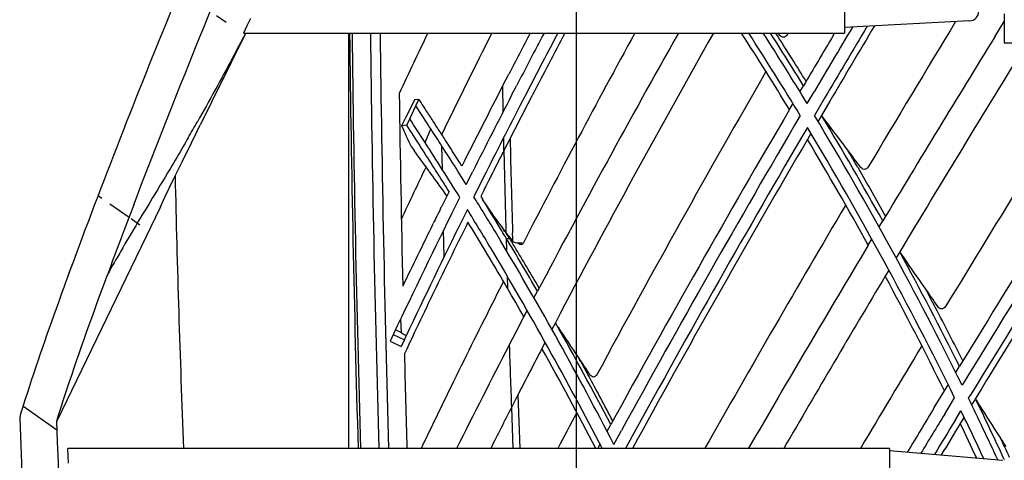
# Model space of a CAD drawing. Units: millimetres. Extents: x 0 to 594, y 0 to 420.
# Drawn here: x 338 to 354, y 206 to 213 of the extents above; entities that cross this region are included whole.
import ezdxf

# ---------------------------------------------------------------- set-up
doc = ezdxf.new("R2010")
doc.units = ezdxf.units.MM
doc.header["$LTSCALE"] = 32.67
doc.layers.get('0').update_dxf_attribs({"linetype": 'CONTINUOUS'})
doc.styles.get("Standard").update_dxf_attribs({"font": 'txt', "width": 0.5})
doc.dimstyles.new('DIMSTYLE_1', dxfattribs={"dimtxt": 3, "dimasz": 3.5, "dimexe": 0.18, "dimexo": 0.0625, "dimgap": 0.09, "dimtad": 1, "dimlfac": 5, "dimdsep": 46, "dimtxsty": 'Standard', "dimblk": '_FILLED', "dimblk1": '_FILLED', "dimblk2": '_FILLED', "dimcen": 0.09, "dimclrt": 5, "dimadec": 0, "dimazin": 0, "dimtp": 0.5, "dimtm": 0.5, "dimtfac": 1, "dimtofl": 0, "dimtmove": 0, "dimatfit": 3, "dimldrblk": '_FILLED', "dimfxl": 1, "dimtolj": 1, "dimarcsym": 0})
doc.dimstyles.new('DIMSTYLE_2', dxfattribs={"dimtxt": 3, "dimasz": 3.5, "dimexe": 0.18, "dimexo": 0.0625, "dimgap": 0.09, "dimtad": 1, "dimlfac": 5, "dimdsep": 46, "dimtxsty": 'Standard', "dimblk": '_FILLED', "dimblk1": '_FILLED', "dimblk2": '_FILLED', "dimcen": 0.09, "dimclrt": 5, "dimadec": 0, "dimazin": 0, "dimtp": 0.3, "dimtm": 0.3, "dimtfac": 1, "dimtofl": 0, "dimtmove": 0, "dimatfit": 3, "dimldrblk": '_FILLED', "dimfxl": 1, "dimtolj": 1, "dimarcsym": 0})

# ---------------------------------------------------------------- blocks, each defined once
blk = doc.blocks.new('_FILLED')
at = {"color": 0, "linetype": 'ByBlock'}
blk.add_solid([(0, 0), (-1, 0.2143), (-1, -0.2143)], dxfattribs=at)
blk = doc.blocks.new('*D1')
at = {"color": 2, "linetype": 'Continuous'}
for p, q in [((339.995, 256.69), (320.911, 256.69)), ((322.411, 256.69), (322.411, 217.499)), ((322.411, 178.308), (322.411, 217.499)), ((339.253, 178.308), (320.911, 178.308))]:
    blk.add_line(p, q, dxfattribs=at)
at = {"color": 2, "linetype": 'Continuous', "xscale": 3.5, "yscale": 3.5, "zscale": 3.5}
for p, rotation in [((322.411, 256.69), 90), ((322.411, 178.308), 270)]:
    blk.add_blockref('_FILLED', p, dxfattribs=dict(at, rotation=rotation))
at = {"color": 5, "linetype": 'Continuous', "insert": (318.661, 215.999), "char_height": 3, "width": 12, "attachment_point": 2, "rotation": 90, "line_spacing_factor": 0.9}
blk.add_mtext('391,91\\P[15.429]', dxfattribs=at)
blk = doc.blocks.new('*D22')
at = {"color": 2, "linetype": 'Continuous'}
for p, q in [((347.164, 232.938), (381.606, 232.938)), ((380.106, 232.938), (380.106, 205.641)), ((380.106, 178.345), (380.106, 205.641)), ((341.561, 178.345), (381.606, 178.345))]:
    blk.add_line(p, q, dxfattribs=at)
at = {"color": 2, "linetype": 'Continuous', "xscale": 3.5, "yscale": 3.5, "zscale": 3.5}
for p, rotation in [((380.106, 232.938), 90), ((380.106, 178.345), 270)]:
    blk.add_blockref('_FILLED', p, dxfattribs=dict(at, rotation=rotation))
at = {"color": 5, "linetype": 'Continuous', "insert": (376.356, 204.141), "char_height": 3, "width": 12, "attachment_point": 2, "rotation": 90, "line_spacing_factor": 0.9}
blk.add_mtext('272,97\\P[10.747]', dxfattribs=at)
blk = doc.blocks.new('*D29')
at = {"color": 2, "linetype": 'Continuous'}
for p, q in [((347.208, 231.938), (347.208, 163.993)), ((338.09, 205.95), (338.09, 163.993)), ((338.09, 165.493), (333.09, 165.493)), ((333.09, 165.493), (342.649, 165.493)), ((363.833, 165.493), (342.649, 165.493)), ((347.208, 165.493), (363.833, 165.493))]:
    blk.add_line(p, q, dxfattribs=at)
at = {"color": 2, "linetype": 'Continuous', "xscale": 3.5, "yscale": 3.5, "zscale": 3.5}
blk.add_blockref('_FILLED', (338.09, 165.493), dxfattribs=at)
at = {"color": 2, "linetype": 'Continuous', "xscale": 3.5, "yscale": 3.5, "zscale": 3.5, "rotation": 180}
blk.add_blockref('_FILLED', (347.208, 165.493), dxfattribs=at)
at = {"color": 5, "linetype": 'Continuous', "insert": (353.333, 169.243), "char_height": 3, "width": 10.5, "attachment_point": 1, "line_spacing_factor": 0.9}
blk.add_mtext('45,59\\P[1.795]', dxfattribs=at)

msp = doc.modelspace()

# ---------------------------------------------------------------- hatches: boundary and pattern name
at = {"linetype": 'Continuous'}
h = msp.add_hatch(dxfattribs=at)
h.set_pattern_fill('DEFAULT__15', color=2, scale=3.530173, angle=325, style=0, pattern_type=0)
h.set_pattern_definition([(325, (0, 0), (2.024824, 2.891748), [])])
edge = h.paths.add_edge_path()
edge.add_line((339.2391, 195.7301), (340.2391, 195.7301))
edge.add_arc((662.0327, 217.1692), 323.5047, 183.799859, 186.702166)
edge.add_line((341.3433, 179.4136), (340.7387, 179.4136))
edge.add_line((341.3715, 179.1735), (341.3433, 179.4135))
edge.add_line((340.767, 179.1736), (341.3715, 179.1736))
edge.add_line((340.7907, 178.9728), (340.767, 179.1736))
edge.add_line((340.7947, 178.3706), (340.7947, 178.9742))
edge.add_line((340.5612, 178.3444), (340.7944, 178.3706))
edge.add_arc((340.528, 178.6426), 0.3, 186.79108, 276.3522)
edge.add_spline(control_points=[(338.0923, 206.9178), (338.1129, 206.2568), (338.2085, 203.4746), (338.498, 197.3685), (338.8987, 191.879), (339.4896, 185.2212), (339.837, 181.891), (340.2303, 178.6057)], knot_values=[0, 0, 0, 0, 0.0700649, 0.2949186, 0.647363, 0.6514913, 1, 1, 1, 1], degree=3, periodic=0)
edge.add_arc((338.2936, 206.9236), 0.2014, 162.76595, 181.81231)
edge.add_spline(control_points=[(338.9622, 209.4715), (338.6021, 208.4971), (338.3107, 207.6567), (338.1015, 206.9841)], knot_values=[0, 0, 0, 0, 1, 1, 1, 1], degree=3, periodic=0)
edge.add_spline(control_points=[(347.9896, 230.2644), (345.6028, 225.3305), (342.0034, 217.251), (339.5782, 211.1384), (338.9624, 209.4721)], knot_values=[0, 0, 0, 0, 0.663291, 1, 1, 1, 1], degree=3, periodic=0)
edge.add_arc((348.3497, 230.0902), 0.4, 90, 154.18454)
edge.add_line((348.4576, 230.4902), (348.3497, 230.4902))
edge.add_line((348.4576, 229.8539), (348.4576, 230.4902))
edge.add_spline(control_points=[(339.5262, 209.2668), (339.7192, 209.7891), (340.1145, 210.8294), (340.7245, 212.3781), (341.3503, 213.9249), (341.9869, 215.464), (342.6383, 217.0102), (343.3273, 218.618), (344.0786, 220.3424), (344.883, 222.1573), (345.7292, 224.034), (346.6105, 225.9536), (347.5217, 227.9012), (348.1427, 229.2018), (348.4576, 229.8539)], knot_values=[0, 0, 0, 0, 0.0833333, 0.1666667, 0.25, 0.3333333, 0.4166667, 0.5, 0.5833333, 0.6666667, 0.75, 0.8333333, 0.9166667, 1, 1, 1, 1], degree=3, periodic=0)
edge.add_spline(control_points=[(338.6947, 206.8709), (338.8979, 207.5179), (339.1792, 208.3272), (339.5256, 209.2646)], knot_values=[0, 0, 0, 0, 1, 1, 1, 1], degree=3, periodic=0)
edge.add_arc((658.7312, 216.9462), 320.1958, 181.803178, 183.756155)
edge.add_line((339.2233, 195.9701), (340.2233, 195.9701))
edge.add_line((340.2391, 195.7301), (340.2233, 195.9701))
edge = h.paths.add_edge_path()
edge.add_line((341.5651, 256.369), (341.5651, 256.6486))
edge.add_spline(control_points=[(341.565, 256.3705), (341.557, 256.306), (341.5411, 256.1769), (341.5174, 255.9834), (341.5017, 255.8543), (341.4939, 255.7898)], knot_values=[0, 0, 0, 0, 0.3333333, 0.6666667, 1, 1, 1, 1], degree=3, periodic=0)
edge.add_line((342.0985, 255.7898), (341.4939, 255.7898))
edge.add_line((342.0694, 255.5498), (342.0985, 255.7898))
edge.add_line((341.4648, 255.5498), (342.0694, 255.5498))
edge.add_arc((664.3758, 216.5348), 325.2595, 173.11077, 174.810293)
edge.add_arc((313.8647, 199.7438), 53.3133, 59.36928, 60.08886)
edge.add_arc((450.0329, 230.2121), 110.0882, 171.955415, 172.121137)
edge.add_arc((467.4645, 227.8704), 127.6763, 172.152193, 173.578679)
edge.add_line((346.0112, 237.425), (340.5892, 242.1495))
edge.add_line((346.679, 235.5902), (346.0112, 237.425))
edge.add_line((346.679, 235.5902), (346.4528, 235.5902))
edge.add_spline(control_points=[(346.4528, 235.5902), (346.3223, 235.5902), (346.2155, 235.665), (346.1709, 235.7876)], knot_values=[0, 0, 0, 0, 1, 1, 1, 1], weights=[1, 0.8794347, 0.8794347, 1], degree=3, periodic=0)
edge.add_line((345.7964, 236.8163), (346.1709, 235.7876))
edge.add_line((345.7964, 236.8163), (345.9164, 236.8163))
edge.add_line((345.8017, 236.9163), (345.9164, 236.8163))
edge.add_line((345.6817, 236.9163), (345.8017, 236.9163))
edge.add_line((340.0726, 241.8039), (345.6817, 236.9163))
edge.add_line((340.0726, 241.8039), (340.1926, 241.8039))
edge.add_line((340.0778, 241.9039), (340.1926, 241.8039))
edge.add_line((339.9578, 241.9039), (340.0778, 241.9039))
edge.add_arc((469.6748, 227.5864), 130.5048, 172.197375, 173.701505)
edge.add_arc((312.3848, 197.1866), 55.6678, 59.81011, 60.47566)
edge.add_arc((664.1377, 216.5607), 325.6199, 172.971244, 174.878924)
edge.add_arc((341.2625, 256.3689), 0.3, 86.37663, 172.95043)
edge.add_arc((332.0851, 122.3208), 134.6619, 85.963127, 86.083563)
h = msp.add_hatch(dxfattribs=at)
h.set_pattern_fill('DEFAULT__16', color=2, scale=5.445628, angle=245, style=0, pattern_type=0)
h.set_pattern_definition([(245, (0, 0), (4.935415, -2.30142), [])])
edge = h.paths.add_edge_path()
edge.add_line((339.2391, 195.7301), (340.2391, 195.7301))
edge.add_arc((662.0327, 217.1692), 323.5047, 183.799859, 186.702166)
edge.add_line((341.3433, 179.4136), (340.7387, 179.4136))
edge.add_line((341.3715, 179.1735), (341.3433, 179.4135))
edge.add_line((340.767, 179.1736), (341.3715, 179.1736))
edge.add_line((340.7907, 178.9728), (340.767, 179.1736))
edge.add_line((340.7947, 178.3706), (340.7947, 178.9742))
edge.add_line((340.5612, 178.3444), (340.7944, 178.3706))
edge.add_arc((340.528, 178.6426), 0.3, 186.79108, 276.3522)
edge.add_spline(control_points=[(338.0923, 206.9178), (338.1129, 206.2568), (338.2085, 203.4746), (338.498, 197.3685), (338.8987, 191.879), (339.4896, 185.2212), (339.837, 181.891), (340.2303, 178.6057)], knot_values=[0, 0, 0, 0, 0.0700649, 0.2949186, 0.647363, 0.6514913, 1, 1, 1, 1], degree=3, periodic=0)
edge.add_arc((338.2935, 206.9236), 0.2014, 162.77131, 181.65701)
edge.add_spline(control_points=[(338.9622, 209.4715), (338.6021, 208.4971), (338.3107, 207.6567), (338.1015, 206.9841)], knot_values=[0, 0, 0, 0, 1, 1, 1, 1], degree=3, periodic=0)
edge.add_spline(control_points=[(347.9896, 230.2644), (345.6028, 225.3305), (342.0034, 217.251), (339.5782, 211.1384), (338.9624, 209.4721)], knot_values=[0, 0, 0, 0, 0.663291, 1, 1, 1, 1], degree=3, periodic=0)
edge.add_arc((348.3497, 230.0902), 0.4, 90.00018, 154.18454)
edge.add_line((348.4289, 230.4902), (348.3497, 230.4902))
edge.add_line((348.4289, 230.4902), (346.5851, 235.556))
edge.add_line((346.5851, 235.556), (346.679, 235.5902))
edge.add_line((346.679, 235.5902), (346.4528, 235.5902))
edge.add_spline(control_points=[(346.4528, 235.5902), (346.3223, 235.5902), (346.2155, 235.665), (346.1709, 235.7876)], knot_values=[0, 0, 0, 0, 1, 1, 1, 1], weights=[1, 0.8794347, 0.8794347, 1], degree=3, periodic=0)
edge.add_line((345.7964, 236.8163), (346.1709, 235.7876))
edge.add_line((345.7964, 236.8163), (345.9164, 236.8163))
edge.add_line((345.8017, 236.9163), (345.9164, 236.8163))
edge.add_line((345.6817, 236.9163), (345.8017, 236.9163))
edge.add_line((342.7917, 239.4346), (345.6817, 236.9163))
edge.add_arc((342.8574, 239.5099), 0.1, 144.99888, 228.93285)
edge.add_line((343.07, 239.988), (342.7754, 239.5673))
edge.add_line((346.0112, 237.425), (343.07, 239.988))
edge.add_line((348.5546, 230.4371), (346.0112, 237.425))
edge.add_line((348.4576, 230.4018), (348.5546, 230.4371))
edge.add_line((348.4576, 229.8539), (348.4576, 230.4018))
edge.add_spline(control_points=[(339.5262, 209.2668), (339.7192, 209.7891), (340.1145, 210.8294), (340.7245, 212.3781), (341.3503, 213.9249), (341.9869, 215.464), (342.6383, 217.0102), (343.3273, 218.618), (344.0786, 220.3424), (344.883, 222.1573), (345.7292, 224.034), (346.6105, 225.9536), (347.5217, 227.9012), (348.1427, 229.2018), (348.4576, 229.8539)], knot_values=[0, 0, 0, 0, 0.0833333, 0.1666667, 0.25, 0.3333333, 0.4166667, 0.5, 0.5833333, 0.6666667, 0.75, 0.8333333, 0.9166667, 1, 1, 1, 1], degree=3, periodic=0)
edge.add_spline(control_points=[(338.6947, 206.8709), (338.8979, 207.5179), (339.1792, 208.3272), (339.5256, 209.2646)], knot_values=[0, 0, 0, 0, 1, 1, 1, 1], degree=3, periodic=0)
edge.add_arc((658.7312, 216.9462), 320.1958, 181.803178, 183.756155)
edge.add_line((339.2233, 195.9701), (340.2233, 195.9701))
edge.add_line((340.2391, 195.7301), (340.2233, 195.9701))
edge = h.paths.add_edge_path()
edge.add_line((340.7954, 241.9699), (340.5131, 241.5667))
edge.add_arc((340.4312, 241.624), 0.1, 228.93175, 325.0006)
edge.add_line((340.0726, 241.8039), (340.3655, 241.5486))
edge.add_line((340.0726, 241.8039), (340.1926, 241.8039))
edge.add_line((340.0778, 241.9039), (340.1926, 241.8039))
edge.add_line((339.9578, 241.9039), (340.0778, 241.9039))
edge.add_arc((469.6748, 227.5864), 130.5048, 172.197375, 173.701505)
edge.add_arc((312.3848, 197.1866), 55.6678, 59.81011, 60.47566)
edge.add_arc((664.1377, 216.5607), 325.6199, 172.971244, 174.878924)
edge.add_arc((341.2625, 256.3689), 0.3, 86.37663, 172.95043)
edge.add_arc((332.0851, 122.3208), 134.6619, 85.963127, 86.083563)
edge.add_line((341.5651, 256.369), (341.5651, 256.6486))
edge.add_spline(control_points=[(341.565, 256.3705), (341.557, 256.306), (341.5411, 256.1769), (341.5174, 255.9834), (341.5017, 255.8543), (341.4939, 255.7898)], knot_values=[0, 0, 0, 0, 0.3333333, 0.6666667, 1, 1, 1, 1], degree=3, periodic=0)
edge.add_line((342.0985, 255.7898), (341.4939, 255.7898))
edge.add_line((342.0694, 255.5498), (342.0985, 255.7898))
edge.add_line((341.4648, 255.5498), (342.0694, 255.5498))
edge.add_arc((664.3758, 216.5348), 325.2595, 173.11077, 174.810293)
edge.add_arc((313.8647, 199.7438), 53.3133, 59.36928, 60.08886)
edge.add_arc((450.0329, 230.2121), 110.0882, 171.955415, 172.121137)
edge.add_arc((467.463, 227.8706), 127.6748, 172.152055, 173.578685)
edge.add_line((340.7954, 241.9699), (340.5892, 242.1495))
h = msp.add_hatch(dxfattribs=at)
h.set_pattern_fill('DEFAULT__14', color=2, scale=4.942752, angle=45, style=0, pattern_type=0)
h.set_pattern_definition([(45, (0, 0), (-3.495053, 3.495053), [])])
edge = h.paths.add_edge_path()
edge.add_line((354.5452, 254.1886), (354.5452, 254.6503))
edge.add_spline(control_points=[(354.5452, 254.6503), (355.47, 254.4687), (357.8476, 253.9692), (360.3209, 253.3723), (361.8893, 252.9698)], knot_values=[0, 0, 0, 0, 0.3918744, 1, 1, 1, 1], degree=3, periodic=0)
edge.add_arc((361.8499, 252.8148), 0.16, 359.99919, 435.66626)
edge.add_line((362.0099, 252.7323), (362.0099, 252.8148))
edge.add_line((362.2099, 252.6807), (362.0099, 252.7323))
edge.add_line((362.2099, 252.8872), (362.2099, 252.6807))
edge.add_line((362.2099, 252.926), (362.2099, 252.8872))
edge.add_line((362.4892, 253.1248), (362.2099, 252.926))
edge.add_arc((314.7697, 69.4444), 189.7779, 75.319394, 75.436721)
edge.add_arc((362.7892, 252.7365), 0.3, 359.9851, 435.32001)
edge.add_line((363.0892, 248.9116), (363.0892, 252.7365))
edge.add_line((363.6058, 248.5412), (363.0892, 248.9116))
edge.add_spline(control_points=[(363.6892, 248.3786), (363.6892, 248.4444), (363.6592, 248.5029), (363.6058, 248.5412)], knot_values=[0, 0, 0, 0, 1, 1, 1, 1], weights=[1, 0.9263963, 0.9263963, 1], degree=3, periodic=0)
edge.add_line((363.6892, 247.9901), (363.6892, 248.3786))
edge.add_line((362.5492, 247.9901), (363.6892, 247.9901))
edge.add_line((362.5492, 247.5101), (362.5492, 247.9901))
edge.add_line((362.5492, 247.5101), (363.0492, 247.5101))
edge.add_spline(control_points=[(363.1692, 247.3901), (363.1692, 247.4604), (363.1195, 247.5101), (363.0492, 247.5101)], knot_values=[0, 0, 0, 0, 1, 1, 1, 1], weights=[1, 0.8047379, 0.8047379, 1], degree=3, periodic=0)
edge.add_line((363.1692, 247.0101), (363.1692, 247.3901))
edge.add_line((363.1692, 247.0101), (362.1892, 247.0101))
edge.add_line((362.1892, 247.0101), (362.1892, 248.3701))
edge.add_line((362.1892, 248.3701), (362.8147, 248.3701))
edge.add_line((362.8147, 248.3701), (362.4892, 248.6035))
edge.add_line((362.4892, 249.3751), (362.4892, 248.6035))
edge.add_line((362.4892, 251.9751), (362.4892, 249.3751))
edge.add_line((362.4892, 252.475), (362.4892, 251.9751))
edge.add_line((361.9663, 252.475), (362.4892, 252.475))
edge.add_spline(control_points=[(355.6932, 253.9486), (356.2078, 253.8413), (358.235, 253.404), (360.3326, 252.8962), (361.9662, 252.4751)], knot_values=[0, 0, 0, 0, 0.2554723, 1, 1, 1, 1], degree=3, periodic=0)
edge.add_line((355.6932, 253.9486), (353.0552, 253.9486))
edge.add_line((353.0552, 253.9486), (353.0552, 254.1886))
edge.add_line((354.5452, 254.1886), (353.0552, 254.1886))
edge = h.paths.add_edge_path()
edge.add_line((350.5391, 254.9486), (349.9513, 254.9486))
edge.add_line((350.5391, 254.1886), (350.5391, 254.9486))
edge.add_line((350.7552, 254.1886), (350.5391, 254.1886))
edge.add_line((350.7552, 253.9486), (350.7552, 254.1886))
edge.add_line((350.7552, 253.9486), (349.7452, 253.9486))
edge.add_line((349.7452, 253.9486), (349.7452, 255.0102))
edge.add_line((349.568, 255.0362), (349.7452, 255.0102))
edge.add_line((349.568, 255.0362), (349.568, 255.501))
edge.add_arc((335.4364, 157.9661), 98.5533, 81.534301, 81.755936)
edge.add_line((349.9452, 254.9486), (349.9452, 255.4456))
edge = h.paths.add_edge_path()
edge.add_line((349.208, 255.3505), (349.208, 255.0879))
edge.add_arc((335.3732, 157.5311), 98.5329, 81.92856, 82.11686)
edge.add_line((348.8873, 255.1328), (348.8873, 255.2944))
edge.add_arc((334.9298, 154.1834), 102.0698, 82.140441, 83.94648)
edge.add_line((344.3969, 255.7975), (345.6938, 255.684))
edge.add_line((344.442, 256.312), (344.3969, 255.7975))
edge.add_arc((334.0704, 146.2941), 110.5057, 83.900235, 84.614547)
edge.add_line((345.8248, 256.2734), (345.8127, 256.1741))
edge.add_arc((335.0391, 155.0717), 101.7748, 82.115852, 83.916609)
edge.add_line((349.1687, 255.615), (348.9988, 255.8857))
edge.add_line((349.1671, 255.5571), (349.1671, 255.614))
edge.add_line((349.1675, 255.5581), (349.1675, 255.3562))
edge.add_line((349.208, 255.3505), (349.1675, 255.3562))
edge = h.paths.add_edge_path()
edge.add_line((342.7452, 255.942), (343.4007, 255.8846))
edge.add_line((342.7452, 255.942), (342.7452, 255.958))
edge.add_arc((332.5389, 128.6095), 127.7568, 85.417827, 85.930598)
edge.add_line((341.6051, 256.6457), (341.6051, 256.0442))
edge.add_arc((332.3272, 125.7325), 131.2416, 85.741617, 85.946201)
edge.add_line((342.0682, 256.5118), (342.0725, 256.6118))
edge.add_arc((332.8507, 132.6525), 124.2018, 85.106306, 85.743948)
edge.add_line((343.446, 256.4016), (343.4007, 255.8846))
edge = h.paths.add_edge_path()
edge.add_line((356.5172, 185.9877), (357.0172, 185.985))
edge.add_line((357.0172, 185.985), (357.0172, 181.1865))
edge.add_spline(control_points=[(357.0172, 181.1865), (352.4313, 180.0917), (347.1308, 179.0877), (340.8344, 178.3751)], knot_values=[0, 0, 0, 0, 1, 1, 1, 1], degree=3, periodic=0)
edge.add_line((340.8347, 178.979), (340.8347, 178.3751))
edge.add_spline(control_points=[(340.8344, 178.9789), (345.4941, 179.5084), (350.8531, 180.4076), (355.4757, 181.439), (356.5172, 181.6845)], knot_values=[0, 0, 0, 0, 0.7667366, 1, 1, 1, 1], degree=3, periodic=0)
edge.add_line((356.5172, 181.6845), (356.5172, 185.9877))

# ---------------------------------------------------------------- linework, layer by layer
at = {"color": 7, "linetype": 'Continuous'}
for p, q in [((351.6052, 215.2237), (351.6052, 213.2237)), ((354.2241, 213.5388), (354.2241, 213.0637)), ((341.8124, 213.3433), (341.7538, 213.2237)), ((341.8716, 213.4637), (341.8124, 213.3433)), ((353.6536, 213.4242), (351.6052, 213.3168)), ((354.0668, 213.1608), (354.224, 213.4154)), ((341.7538, 213.2237), (351.6052, 213.2237)), ((343.484, 206.4237), (343.484, 213.2237)), ((350.5001, 213.1894), (350.4781, 213.2237)), ((350.5113, 213.172), (350.5001, 213.1894)), ((350.5151, 213.2237), (350.5412, 213.1911)), ((350.6689, 213.1982), (350.6838, 213.2238)), ((351.4214, 213.1867), (351.4433, 213.2238)), ((354.2241, 213.0637), (362.5652, 213.0492)), ((346.0074, 212.3654), (346.1034, 212.5505)), ((346.0132, 211.9423), (346.0081, 212.3654)), ((346.1497, 212.2054), (346.2302, 212.3606)), ((350.8759, 212.2641), (350.9333, 212.3617)), ((346.4078, 212.2686), (346.3274, 212.1135)), ((346.4795, 212.1891), (346.4166, 212.0676)), ((346.4966, 212.2223), (346.4795, 212.1891)), ((350.9943, 212.0707), (351.1056, 212.2603)), ((344.4807, 211.8205), (344.5814, 212.0319)), ((344.5249, 212.0598), (344.4892, 211.989)), ((344.5607, 212.1308), (344.5249, 212.0598)), ((344.6317, 212.1376), (344.5607, 212.1308)), ((344.5814, 212.0319), (344.6317, 212.1376)), ((344.6317, 212.1376), (344.665, 212.0869)), ((350.7038, 211.9708), (350.7612, 212.0687)), ((351.278, 212.1588), (351.1121, 211.8764)), ((351.3642, 212.108), (351.2284, 211.8772)), ((344.4537, 211.9185), (344.4183, 211.8481)), ((344.4892, 211.989), (344.4537, 211.9185)), ((351.2284, 211.8772), (351.1901, 211.8118)), ((351.2993, 211.7839), (351.2284, 211.8772)), ((340.9901, 211.6056), (341.0481, 211.7233)), ((344.4183, 211.8481), (344.348, 211.7079)), ((344.4305, 211.7151), (344.348, 211.7079)), ((344.4305, 211.7151), (344.4807, 211.8205)), ((351.1805, 211.7954), (351.1709, 211.779)), ((351.1901, 211.8118), (351.1805, 211.7954)), ((340.903, 211.4287), (340.9901, 211.6056)), ((340.9796, 211.5845), (340.9901, 211.6056)), ((344.7332, 211.4312), (344.8265, 211.6554)), ((351.0556, 211.5824), (350.9981, 211.4839)), ((340.7501, 211.1162), (340.903, 211.4287)), ((346.025, 211.3038), (346.0225, 211.52)), ((346.1247, 211.4994), (346.025, 211.3038)), ((344.5033, 211.3683), (344.5538, 211.2996)), ((344.6587, 211.3634), (344.6498, 211.3772)), ((345.015, 210.9914), (345.0053, 211.3751)), ((346.0591, 210.0092), (346.0258, 211.3046)), ((340.6056, 210.819), (340.7501, 211.1162)), ((345.1832, 211.0985), (345.1417, 211.1639)), ((345.4065, 210.7439), (345.513, 210.9574)), ((345.8353, 210.9296), (345.7718, 210.8036)), ((351.8321, 211.0103), (351.8245, 211.0233)), ((345.6917, 210.8677), (345.5305, 210.5446)), ((345.1657, 210.2614), (345.3017, 210.534)), ((345.6446, 210.5502), (345.6762, 210.499)), ((340.395, 210.3814), (338.6946, 206.8706)), ((344.9861, 210.3502), (344.9944, 210.367)), ((345.4255, 210.3342), (345.3447, 210.1723)), ((344.8558, 210.0867), (344.8655, 210.1064)), ((352.1726, 210.0492), (352.2319, 210.148)), ((345.0473, 209.5657), (345.0339, 209.9983)), ((346.0356, 209.9824), (346.0178, 210.0082)), ((346.0534, 209.9565), (346.0356, 209.9824)), ((346.0932, 209.8987), (346.0534, 209.9565)), ((346.0607, 209.9524), (346.0591, 210.0092)), ((346.0612, 209.9526), (346.0751, 209.9351)), ((346.1674, 209.8538), (346.1646, 209.9555)), ((346.0599, 209.8679), (346.1249, 209.8526)), ((346.0615, 209.8679), (346.0637, 209.663)), ((346.1249, 209.8526), (346.0932, 209.8987)), ((346.1326, 209.8397), (346.1249, 209.8526)), ((346.1528, 209.8062), (346.1326, 209.8397)), ((346.1349, 209.8609), (346.1458, 209.8477)), ((346.1685, 209.8157), (346.1458, 209.8476)), ((346.1685, 209.8157), (346.1674, 209.8538)), ((346.2644, 209.7843), (346.2537, 209.7843)), ((351.9944, 209.7522), (352.0537, 209.8513)), ((345.7165, 209.6629), (345.6997, 209.6909)), ((345.7554, 209.5979), (345.7165, 209.6629)), ((352.5111, 209.6419), (352.4515, 209.5424)), ((352.5805, 209.5432), (352.5111, 209.6418)), ((345.136, 209.5216), (345.0775, 209.4018)), ((352.3322, 209.3431), (352.2725, 209.2433)), ((346.0788, 209.2492), (346.0809, 209.0443)), ((346.6013, 209.0485), (346.5445, 209.1458)), ((346.5167, 208.8889), (346.5733, 208.9962)), ((346.3529, 208.5771), (346.4064, 208.679)), ((344.3273, 208.5339), (344.3381, 208.3218)), ((346.2177, 208.3184), (346.3529, 208.5771)), ((346.8671, 208.482), (346.8098, 208.3726)), ((344.3381, 208.3218), (344.2471, 208.3646)), ((344.5598, 208.3242), (344.5131, 208.2254)), ((346.1114, 208.1142), (346.2177, 208.3184)), ((344.1592, 208.1781), (344.3401, 208.0929)), ((344.211, 208.2881), (344.392, 208.203)), ((344.392, 208.203), (344.4227, 208.2681)), ((344.4823, 208.1602), (344.4305, 208.0502)), ((344.5131, 208.2254), (344.4823, 208.1602)), ((346.6991, 208.161), (346.646, 208.0592)), ((344.4305, 208.0502), (344.3924, 207.969)), ((353.4281, 207.6677), (353.4895, 207.7681)), ((347.4097, 207.6155), (347.4, 207.6333)), ((353.0762, 207.0901), (353.2435, 207.3646)), ((353.2431, 207.3649), (353.3049, 207.4661)), ((346.2545, 207.3022), (346.1469, 207.0922)), ((346.2545, 207.3022), (346.2852, 206.4237)), ((353.2469, 206.9862), (353.4096, 207.2536)), ((353.6373, 207.2431), (353.6658, 207.2899)), ((353.7407, 207.2207), (353.7098, 207.1701)), ((353.7509, 207.2375), (353.7407, 207.2207)), ((353.8183, 207.1331), (353.7509, 207.2375)), ((346.1469, 207.0923), (346.1702, 206.4237)), ((353.4178, 206.8823), (353.5137, 207.04)), ((353.6995, 207.1533), (353.6892, 207.1364)), ((353.7098, 207.1701), (353.6995, 207.1533)), ((353.5653, 206.9332), (353.5032, 206.8312)), ((347.7151, 206.7025), (347.7755, 206.8129)), ((347.8264, 206.4887), (347.9509, 206.7167)), ((348.1264, 206.6207), (348.0188, 206.4237)), ((348.2134, 206.5729), (348.132, 206.4239)), ((338.8858, 206.1837), (338.8776, 206.4237)), ((352.3452, 206.4237), (338.8776, 206.4237)), ((347.5631, 206.4237), (347.5998, 206.4912)), ((352.3452, 206.4237), (352.3452, 204.4237)), ((352.3452, 206.3903), (354.1991, 206.2281)), ((354.219, 206.2521), (354.2247, 206.2398))]:
    msp.add_line(p, q, dxfattribs=at)
msp.add_lwpolyline([(340.3951, 210.3817), (340.4695, 210.5369), (340.6056, 210.819)], dxfattribs=at)
for centre, radius, start, end in [((353.6452, 213.5839), 0.16, 273, 360), ((604.2403, 63.0571), 293.8346, 149.242943, 149.48398), ((604.2343, 63.0608), 293.6275, 149.216857, 149.48396), ((598.7429, 66.3869), 287.1078, 149.212926, 149.499323), ((604.0807, 60.97), 293.3707, 148.693006, 149.235329), ((635.5382, 66.3787), 328.4044, 153.442308, 153.731517), ((737.7069, 217.8845), 394.2394, 180.677644, 181.665974), ((737.7121, 217.8847), 394.2047, 180.677475, 181.666054), ((737.7138, 217.8848), 393.9064, 180.677995, 181.667324), ((737.6885, 217.8837), 393.721, 180.678155, 181.667932), ((438.1444, 168.4487), 103.5497, 154.380045, 154.985003), ((453.3004, 158.9241), 120.4131, 153.195525, 154.07478), ((481.404, 142.2818), 152.4596, 152.269254, 152.554785), ((486.5668, 139.6069), 158.0742, 152.243979, 152.596738), ((486.1779, 137.6267), 157.3584, 151.287566, 152.70768), ((486.4105, 139.6886), 157.6979, 152.205526, 152.596951), ((479.2828, 143.4357), 149.5451, 152.181618, 152.614703), ((500.7114, 127.5368), 174.3392, 150.561125, 152.144298), ((498.8357, 128.5719), 171.6975, 150.46006, 152.263124), ((298.7023, 180.2134), 60.9319, 31.412554, 32.803548), ((298.5732, 180.1338), 61.1835, 31.250716, 32.740324), ((298.5803, 180.138), 61.3753, 31.351478, 32.621097), ((298.2918, 179.9421), 61.8236, 31.627085, 32.570162), ((306.3682, 184.8333), 52.4566, 31.74679, 32.69939), ((598.5435, 66.4392), 287.4095, 149.297054, 149.488147), ((620.8228, 48.6339), 313.4133, 148.334993, 148.97987), ((619.2208, 49.5737), 311.0561, 148.291715, 149.029558), ((630.4442, 40.5353), 324.2295, 147.851872, 148.747979), ((512.1499, 119.0346), 186.9295, 149.966821, 151.706265), ((657.9242, 21.2259), 357.0413, 147.595878, 148.502143), ((464.9041, 150.8275), 133.8782, 152.635043, 153.268389), ((650.5727, 25.8033), 348.1815, 147.583553, 148.552402), ((650.5729, 25.8032), 347.9817, 147.577939, 148.56433), ((737.7069, 217.8845), 393.4394, 180.822715, 181.282251), ((464.6536, 150.9549), 133.3971, 152.667142, 153.268942), ((280.5751, 170.0844), 76.5271, 32.903084, 33.239455), ((290.2899, 176.3333), 65.0767, 33.196562, 33.326314), ((464.6544, 150.9545), 133.198, 152.667192, 153.268775), ((473.4958, 146.4336), 143.0277, 152.684513, 152.940382), ((653.1671, 24.1811), 350.9412, 147.63843, 148.559298), ((290.6027, 176.5379), 64.7029, 33.00945, 33.196631), ((526.0241, 109.0315), 203.307, 149.580679, 151.252258), ((526.0281, 109.0293), 203.1116, 149.578981, 151.252243), ((300.6676, 181.3774), 58.9478, 26.257297, 31.15738), ((300.2064, 181.1129), 59.5792, 29.165594, 31.088351), ((306.5787, 231.2876), 39.5693, 330.00689, 330.44986), ((350.5854, 214.3544), 6.7756, 202.99093, 206.14922), ((290.5918, 176.5303), 64.3162, 32.806747, 33.165542), ((281.6514, 170.7842), 75.0433, 32.795848, 33.150134), ((290.8104, 176.673), 64.4552, 32.818551, 33.009338), ((264.3311, 145.7951), 109.1695, 36.880435, 37.190106), ((283.7178, 172.1189), 72.7834, 32.639941, 32.902345), ((290.8509, 176.6991), 64.407, 32.631536, 32.818567), ((526.0277, 109.0295), 202.9112, 149.609569, 151.252187), ((300.7377, 181.4158), 58.6679, 26.129908, 31.054869), ((285.4379, 173.2233), 70.5392, 32.372361, 32.796344), ((291.2479, 176.9526), 63.9359, 32.226369, 32.632001), ((801.3041, 222.4818), 455.3119, 181.38215, 181.57649), ((524.3088, 109.9711), 200.8519, 149.641342, 151.251874), ((300.402, 181.2226), 58.9551, 28.941726, 30.883474), ((293.7329, 173.9248), 63.0844, 35.859932, 36.331624), ((291.0375, 176.818), 63.7857, 32.405603, 32.791617), ((285.8858, 173.5081), 70.2085, 32.43504, 32.639545), ((461.024, 152.7968), 129.0266, 153.034467, 153.221088), ((299.3843, 180.4412), 60.7062, 30.249883, 30.567325), ((263.4163, 145.0982), 110.3194, 36.701444, 36.884998), ((288.7207, 175.3056), 66.8517, 32.012426, 32.371526), ((438.7672, 165.9638), 104.2646, 154.388197, 154.907221), ((291.2701, 176.9656), 63.5102, 32.208306, 32.40563), ((289.1181, 175.5561), 66.1819, 31.904902, 32.372559), ((300.6616, 181.1858), 59.2277, 29.363316, 30.235655), ((593.5389, 216.5065), 252.9663, 181.273687, 182.284336), ((294.2478, 174.2978), 62.4486, 35.497098, 35.859311), ((291.6232, 177.188), 63.0929, 32.007461, 32.208331), ((457.8992, 154.3724), 125.527, 153.284873, 153.414316), ((455.399, 155.611), 123.2372, 153.484449, 153.620531), ((437.8278, 172.9051), 104.8112, 159.030079, 159.700588), ((292.203, 177.5504), 62.8092, 31.089805, 31.642994), ((350.8261, 213.7195), 6.074, 212.48987, 217.66241), ((543.3912, 96.8204), 222.8833, 149.360346, 150.544078), ((444.7759, 160.8516), 111.1914, 153.617133, 154.809382), ((453.0602, 156.7707), 120.6266, 153.629352, 153.758548), ((302.0066, 183.5267), 51.0279, 30.87729, 31.69178), ((446.7925, 159.8496), 113.6436, 153.76472, 154.329043), ((444.7759, 160.8516), 110.9914, 153.617255, 154.709429), ((451.3298, 157.6381), 118.1906, 153.633299, 153.961096), ((292.5849, 177.7784), 61.9644, 30.998297, 31.471356), ((293.2212, 178.1638), 61.6205, 30.964427, 31.090268), ((351.009, 213.8552), 6.3017, 217.62314, 218.2642), ((351.0406, 213.8803), 6.342, 218.46798, 219.32938), ((291.3395, 177.2278), 63.6158, 27.384613, 30.815585), ((293.2281, 178.1655), 61.6137, 30.025592, 30.966442), ((292.4653, 177.5113), 62.6522, 30.326153, 31.028392), ((291.3346, 177.2251), 63.4214, 27.412623, 30.815505), ((565.2837, 81.8464), 248.7011, 149.049636, 149.939554), ((301.4276, 181.7786), 58.1884, 26.528529, 28.610057), ((420.2037, 179.447), 86.6121, 159.717183, 159.89007), ((292.973, 178.0137), 61.5106, 30.296542, 30.895621), ((262.6435, 146.3832), 109.8993, 34.763139, 35.079146), ((443.156, 161.6159), 109.1003, 154.023696, 154.651552), ((567.6899, 80.4), 251.0084, 149.115948, 149.862916), ((301.6323, 181.8862), 57.5573, 26.274161, 28.379007), ((449.9505, 156.1515), 116.6691, 153.002467, 154.47568), ((293.6977, 178.4464), 60.6665, 29.779295, 30.289304), ((301.6744, 181.7331), 58.0765, 27.698064, 28.053817), ((268.6164, 150.5332), 102.6261, 34.558465, 34.761195), ((301.2779, 181.5259), 58.5239, 26.738075, 27.697194), ((295.2664, 179.317), 59.2726, 27.638357, 29.475341), ((346.715, 211.9705), 4.3546, 236.91789, 238.0183), ((266.9047, 154.7648), 96.3302, 33.486769, 33.838467), ((444.7759, 160.8516), 110.9914, 154.746594, 154.809382), ((346.658, 211.8794), 4.2471, 238.01971, 238.24401), ((465.2152, 146.2212), 134.2255, 152.541069, 153.351422), ((609.6891, 216.7403), 263.7187, 181.874435, 182.096608), ((476.196, 140.5729), 146.074, 152.483691, 152.817991), ((295.4359, 179.4038), 58.6823, 27.415848, 29.22987), ((595.7617, 61.5017), 283.7019, 148.886184, 149.281168), ((737.7069, 217.8845), 393.4394, 181.444126, 181.669245), ((295.6942, 179.3839), 58.9196, 28.649929, 28.962206), ((269.2445, 156.4125), 93.4704, 33.22589, 33.43576), ((295.6301, 179.3475), 58.9933, 27.812392, 28.63148), ((302.3966, 182.2554), 57.0088, 24.87497, 25.99638), ((302.5914, 182.3328), 56.8994, 24.85842, 25.95701), ((364.3365, 198.8224), 27.4752, 162.41081, 162.71913), ((364.3363, 198.8224), 27.4751, 162.41081, 162.71915), ((461.9252, 147.8894), 130.0369, 152.917214, 153.247363), ((616.8639, 46.4947), 308.8281, 148.666716, 148.82412), ((302.3965, 182.2552), 56.809, 24.99127, 25.86698), ((268.855, 152.3821), 101.0764, 32.44463, 32.798051), ((338.2902, 206.9237), 0.1981, 176.84832, 181.86419), ((660.2905, 217.012), 322.3563, 181.794445, 186.842604), ((338.2943, 206.9235), 0.2021, 167.44409, 176.85472), ((338.2902, 206.9245), 0.1979, 162.71267, 167.45145), ((658.8226, 216.9507), 320.2872, 181.803457, 183.755876), ((484.4641, 134.0439), 155.4371, 152.00678, 152.24747), ((585.9458, 65.2194), 272.4824, 148.649027, 148.806891), ((585.3602, 65.5806), 271.5944, 148.64981, 148.787376), ((303.2557, 182.6587), 55.7595, 25.04761, 25.6907), ((302.1829, 181.9769), 57.5128, 24.992077, 25.358296), ((275.4644, 156.603), 93.2342, 32.319939, 32.434824)]:
    msp.add_arc(centre, radius, start, end, dxfattribs=at)
for points, knots in [([(347.9896, 230.2644), (346.1814, 226.5266), (343.6842, 221.0437), (340.7471, 214.08), (339.4946, 210.9123), (338.9624, 209.4721)], [0, 0, 0, 0, 0.549395, 0.7968378, 1, 1, 1, 1]), ([(339.9585, 210.4147), (340.5852, 212.0513), (341.9016, 215.3003), (344.6636, 221.7431), (346.853, 226.5246), (348.3747, 229.682)], [0, 0, 0, 0, 0.2500015, 0.5000072, 1, 1, 1, 1]), ([(341.7818, 213.2071), (341.7136, 213.0786), (341.4575, 212.5982), (341.1977, 212.1197), (341.0009, 211.7727)], [0, 0, 0, 0, 0.2672591, 1, 1, 1, 1]), ([(350.6688, 213.198), (350.6554, 213.1749), (350.603, 213.1381), (350.5555, 213.1732), (350.5412, 213.1911)], [0, 0, 0, 0, 0.5384543, 1, 1, 1, 1]), ([(340.849, 211.5071), (340.8238, 211.4634), (340.7262, 211.295), (340.6276, 211.1272), (340.5545, 211.0029)], [0, 0, 0, 0, 0.2593024, 1, 1, 1, 1]), ([(340.5545, 211.0028), (340.4437, 210.8182), (340.229, 210.4689), (339.9656, 210.0303), (339.784, 209.7245), (339.6503, 209.4833), (339.6052, 209.4164), (339.5183, 209.245), (339.5262, 209.2669)], [0, 0, 0, 0, 0.3200571, 0.6133548, 0.7476869, 0.8720434, 0.9654406, 1, 1, 1, 1]), ([(340.5545, 211.0028), (340.4437, 210.8182), (340.229, 210.4689), (339.9656, 210.0303), (339.784, 209.7245), (339.6503, 209.4833), (339.6052, 209.4164), (339.5183, 209.245), (339.5262, 209.2669)], [0, 0, 0, 0, 0.3200571, 0.6133548, 0.7476869, 0.8720434, 0.9654406, 1, 1, 1, 1]), ([(351.9945, 211.0335), (351.9807, 211.0103), (351.927, 210.9729), (351.8802, 211.0112), (351.8662, 211.0299)], [0, 0, 0, 0, 0.5353572, 1, 1, 1, 1]), ([(345.974, 209.8167), (345.8534, 210.0191), (345.7055, 210.2618), (345.556, 210.5035), (345.5305, 210.5446)], [0, 0, 0, 0, 0.8297567, 1, 1, 1, 1]), ([(346.1813, 209.8024), (346.1789, 209.8042), (346.1742, 209.8083), (346.1703, 209.8131), (346.1685, 209.8157)], [0, 0, 0, 0, 0.4961661, 1, 1, 1, 1]), ([(346.2537, 209.7844), (346.2711, 209.7747), (346.2972, 209.7585), (346.3245, 209.7683), (346.3301, 209.7727)], [0, 0, 0, 0, 0.7366376, 1, 1, 1, 1]), ([(346.3301, 209.7727), (346.3315, 209.7737), (346.334, 209.7761), (346.336, 209.7788), (346.3368, 209.7803)], [0, 0, 0, 0, 0.5031638, 1, 1, 1, 1]), ([(338.9622, 209.4715), (338.8812, 209.2524), (338.5973, 208.4744), (338.3254, 207.6919), (338.1458, 207.1251)], [0, 0, 0, 0, 0.2820684, 1, 1, 1, 1]), ([(338.6947, 206.8709), (338.7488, 207.0431), (339.01, 207.8464), (339.2954, 208.6417), (339.5256, 209.2646)], [0, 0, 0, 0, 0.2136895, 1, 1, 1, 1]), ([(353.2625, 208.7467), (353.2484, 208.7236), (353.1927, 208.6868), (353.1474, 208.728), (353.1339, 208.7475)], [0, 0, 0, 0, 0.5325249, 1, 1, 1, 1]), ([(347.5533, 207.6382), (347.5408, 207.6148), (347.4929, 207.5706), (347.4461, 207.6102), (347.434, 207.6287)], [0, 0, 0, 0, 0.545395, 1, 1, 1, 1])]:
    msp.add_open_spline(points, degree=3, knots=knots, dxfattribs=at)
for points in [[(346.2537, 209.7843), (346.2288, 209.7846), (346.201, 209.7872), (346.1813, 209.8024)], [(346.3368, 209.7803), (346.3128, 209.7827), (346.2886, 209.7843), (346.2644, 209.7843)], [(346.0112, 209.1665), (346.0087, 209.1484), (346.0038, 209.1303), (345.9955, 209.114)], [(353.5032, 206.8312), (353.3988, 206.6597), (353.2947, 206.4882), (353.1906, 206.3166)]]:
    msp.add_open_spline(points, degree=3, dxfattribs=at)

# ---------------------------------------------------------------- dimensions: what is measured, and where the dimension line sits
at = {"color": 2, "linetype": 'Continuous'}
for base, p1, p2, angle, dimstyle, picture, middle in [((322.4111, 178.3084), (339.995, 256.6902), (339.2527, 178.3084), 270, 'DIMSTYLE_1', '*D1', (324.4274, 215.1525)), ((380.1062, 178.3445), (347.1643, 232.9376), (341.5612, 178.3445), 270, 'DIMSTYLE_1', '*D22', (382.1225, 203.2943)), ((338.0898, 165.4932), (347.2082, 231.9376), (338.0898, 205.9504), 180, 'DIMSTYLE_2', '*D29', (358.5833, 165.4932))]:
    dim = msp.add_linear_dim(base=base, p1=p1, p2=p2, angle=angle, dimstyle=dimstyle, dxfattribs=at)
    dim.commit()
    dim.dimension.update_dxf_attribs({"geometry": picture, "text_midpoint": middle, "dimtype": 160})

doc.saveas('drawing.dxf')
